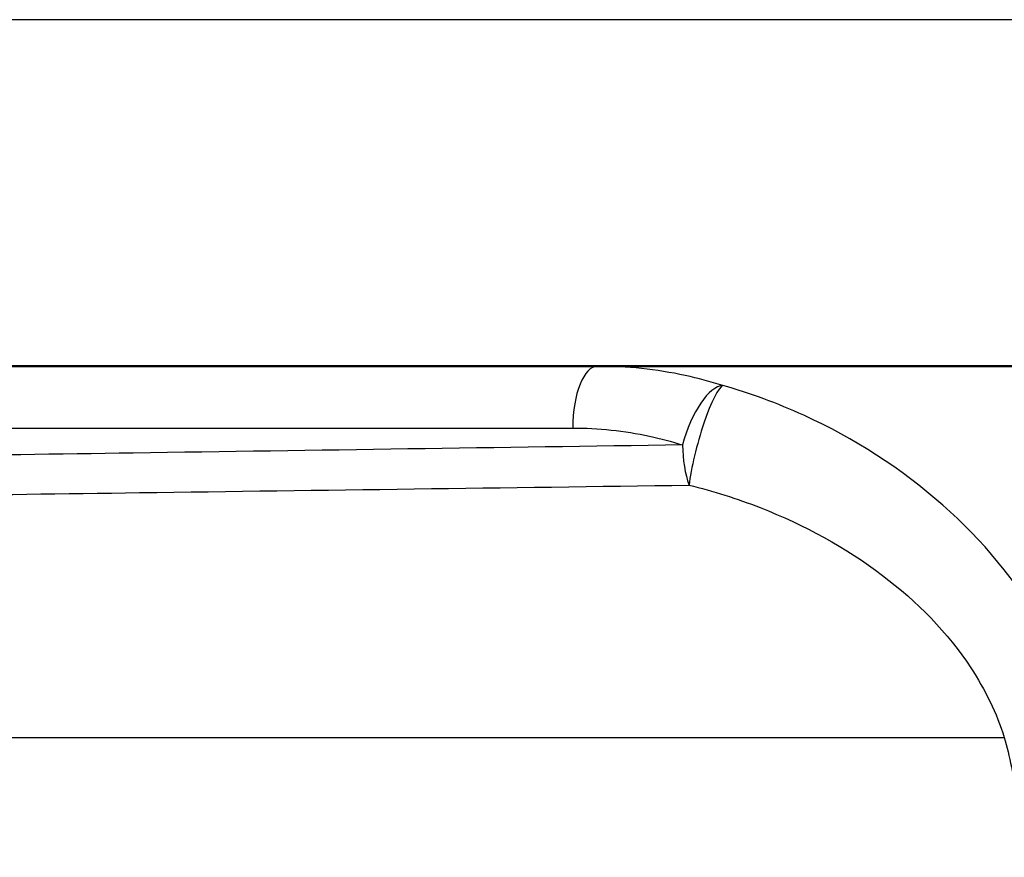
# Model space of a CAD drawing. Units: millimetres. Extents: x 0 to 2100, y 0 to 2970.
# Drawn here: x 549 to 557, y 1496 to 1503 of the extents above; entities that cross this region are included whole.
import ezdxf

# ---------------------------------------------------------------- set-up
doc = ezdxf.new("R2010")
doc.units = ezdxf.units.MM
doc.header["$LTSCALE"] = 10
doc.layers.add('Visible Edges(ISO)', color=7, linetype='Continuous', lineweight=50)
doc.layers.add('Visible Tangent Edges(ISO)', color=7, linetype='Continuous', lineweight=25)

msp = doc.modelspace()

# ---------------------------------------------------------------- linework, layer by layer
at = {"layer": 'Visible Edges(ISO)'}
msp.add_line((657.2524, 1499.856), (543.7788, 1499.856), dxfattribs=at)
at = {"layer": 'Visible Tangent Edges(ISO)'}
for p, q in [((660.0524, 1502.656), (539.0524, 1502.656)), ((547.9832, 1499.356), (553.3522, 1499.356)), ((540.2746, 1496.856), (556.8402, 1496.856))]:
    msp.add_line(p, q, dxfattribs=at)
for centre, major_axis, ratio, start_param, end_param in [((553.5539, 1499.356), (0, 0.5), 0.403539, 0, 1.570796), ((554.4415, 1499.2192), (0.15, 0.477), 0.387804, 0.135144, 1.692155), ((554.4415, 1499.2192), (0.1344, 0.4816), 0.159532, 0.126134, 2.355041), ((554.4415, 1499.2192), (0.0073, -0.4999), 0.403502, 4.706468, 5.414015)]:
    msp.add_ellipse(centre, major_axis=major_axis, ratio=ratio, start_param=start_param, end_param=end_param, dxfattribs=at)
for points, knots in [([(554.5653, 1499.6997), (554.4655, 1499.7311), (554.3639, 1499.7581), (554.0279, 1499.8307), (553.7898, 1499.856), (553.5539, 1499.856)], [0.49025672, 0.49025672, 0.49025672, 0.49025672, 0.51997002, 0.51997002, 0.58785097, 0.58785097, 0.58785097, 0.58785097]), ([(557.4616, 1496.9989), (557.391, 1497.2572), (557.2856, 1497.5091), (556.9425, 1498.1177), (556.6623, 1498.451), (556.0071, 1499.0298), (555.6259, 1499.273), (555.0066, 1499.5556), (554.7872, 1499.6366), (554.5653, 1499.6997)], [0, 0, 0, 0, 0.0707833, 0.0707833, 0.1840365, 0.1840365, 0.3036037, 0.3036037, 0.3659372, 0.3659372, 0.3659372, 0.3659372]), ([(553.3522, 1499.356), (553.5592, 1499.356), (553.7682, 1499.3339), (554.063, 1499.2704), (554.1522, 1499.2467), (554.2398, 1499.2192)], [-0.58785097, -0.58785097, -0.58785097, -0.58785097, -0.51997002, -0.51997002, -0.49025672, -0.49025672, -0.49025672, -0.49025672]), ([(554.2398, 1499.2192), (552.7599, 1499.1975), (551.2801, 1499.1756), (549.1946, 1499.1445), (548.5889, 1499.1354), (547.9832, 1499.1263)], [0.3426626, 0.3426626, 0.3426626, 0.3426626, 0.8279198, 0.8279198, 1.0265279, 1.0265279, 1.0265279, 1.0265279]), ([(548.0291, 1498.8089), (548.6364, 1498.8172), (549.2436, 1498.8256), (551.3313, 1498.8541), (552.8118, 1498.8743), (554.2922, 1498.8942)], [-1.0269643, -1.0269643, -1.0269643, -1.0269643, -0.8279198, -0.8279198, -0.3426626, -0.3426626, -0.3426626, -0.3426626]), ([(554.2922, 1498.8942), (554.4871, 1498.8468), (554.6799, 1498.7858), (555.2241, 1498.5729), (555.5594, 1498.3895), (556.1361, 1497.9527), (556.383, 1497.701), (556.6853, 1497.2414), (556.7781, 1497.0511), (556.8402, 1496.856)], [-0.3659372, -0.3659372, -0.3659372, -0.3659372, -0.3036037, -0.3036037, -0.1840365, -0.1840365, -0.0707833, -0.0707833, 0, 0, 0, 0]), ([(556.8402, 1496.856), (556.8832, 1496.6994), (556.9163, 1496.5388), (556.9613, 1496.214), (556.9732, 1496.0499), (556.9745, 1495.8865)], [-0.09804235, -0.09804235, -0.09804235, -0.09804235, -0.04902117, -0.04902117, 0, 0, 0, 0])]:
    msp.add_open_spline(points, degree=3, knots=knots, dxfattribs=at)

doc.saveas('drawing.dxf')
